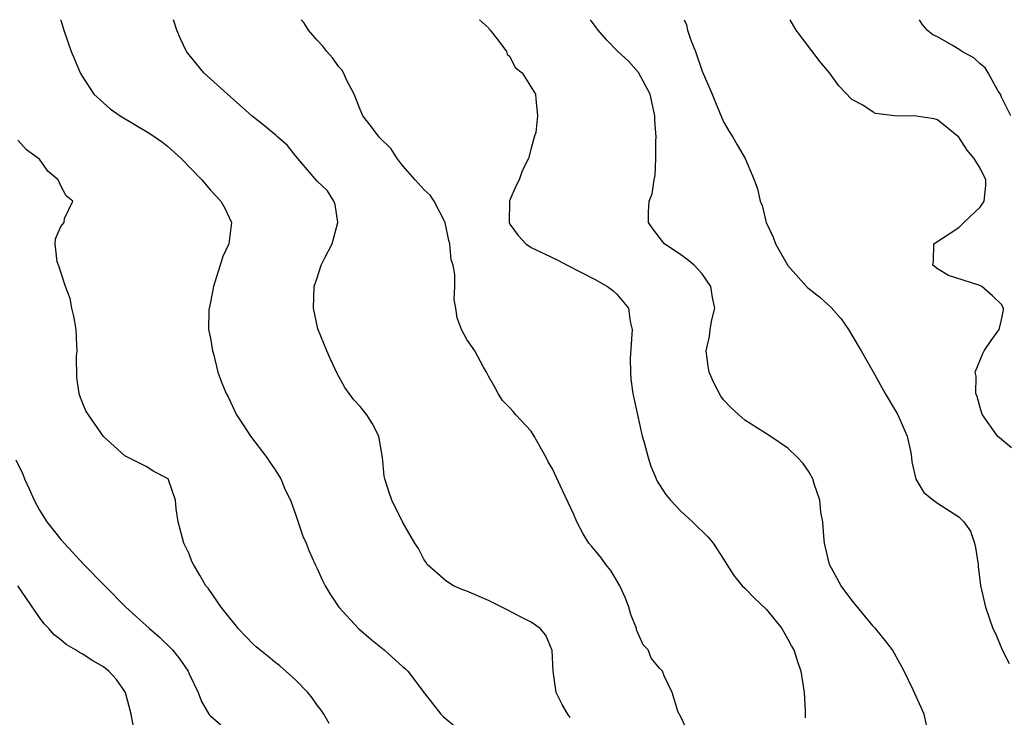
# Model space of a CAD drawing. Units: inches. Extents: x 2649000 to 2652000, y 1560000 to 1561272.
# Drawn here: x 2649849 to 2649941, y 1561207 to 1561272 of the extents above; entities that cross this region are included whole.
import ezdxf

# ---------------------------------------------------------------- set-up
doc = ezdxf.new("R2010")
doc.units = ezdxf.units.IN
doc.header["$MEASUREMENT"] = 0
doc.layers.add('LD26491560_2ft', color=94, linetype='Continuous')

msp = doc.modelspace()

# ---------------------------------------------------------------- linework, layer by layer
at = {"layer": 'LD26491560_2ft'}
for points, elevation in [([(2649852.98, 1561271.987), (2649853, 1561271.931), (2649853.279, 1561271), (2649853.971, 1561269), (2649854.302, 1561268.302), (2649854.823, 1561267), (2649855, 1561266.705), (2649856.107, 1561265), (2649857, 1561264.189), (2649857.639, 1561263.639), (2649858.572, 1561263), (2649861.341, 1561261.341), (2649862.524, 1561260.524), (2649863, 1561260.14), (2649864.272, 1561259), (2649866.194, 1561257), (2649867, 1561256.03), (2649867.972, 1561255), (2649868.344, 1561254.344), (2649868.987, 1561253), (2649868.713, 1561251), (2649868.17, 1561249.83), (2649867.927, 1561249), (2649867.684, 1561248.316), (2649867.277, 1561247), (2649867, 1561245.545), (2649866.843, 1561244.843), (2649866.838, 1561243), (2649867, 1561242.169), (2649867.197, 1561241), (2649867.293, 1561240.707), (2649867.706, 1561239), (2649868.049, 1561238.049), (2649868.461, 1561237), (2649868.673, 1561236.673), (2649869.447, 1561235), (2649870.08, 1561234.08), (2649870.749, 1561233), (2649872.288, 1561231), (2649872.557, 1561230.557), (2649873, 1561229.935), (2649873.601, 1561229), (2649873.982, 1561227.982), (2649874.483, 1561227), (2649875, 1561225.611), (2649875.657, 1561223.658), (2649875.943, 1561223), (2649876.243, 1561222.243), (2649876.799, 1561221), (2649877, 1561220.609), (2649877.487, 1561219.487), (2649877.728, 1561219), (2649878.205, 1561218.205), (2649879.003, 1561217), (2649880.854, 1561215), (2649882.004, 1561214.004), (2649883.256, 1561213), (2649885, 1561211.422), (2649885.236, 1561211.236), (2649885.464, 1561211), (2649887, 1561208.974), (2649888.544, 1561207), (2649888.767, 1561206.766), (2649889.872, 1561205.872)], 8378), ([(2649900.663, 1561206.663), (2649900.422, 1561207), (2649899.905, 1561207.905), (2649899.356, 1561209), (2649899.053, 1561211), (2649898.953, 1561212.953), (2649898.366, 1561214.366), (2649897.848, 1561215), (2649897, 1561215.609), (2649895.823, 1561216.177), (2649894.755, 1561216.755), (2649893, 1561217.632), (2649891, 1561218.498), (2649890.619, 1561218.619), (2649889.749, 1561219), (2649889.286, 1561219.286), (2649889, 1561219.493), (2649887.272, 1561221), (2649887.175, 1561221.175), (2649887, 1561221.435), (2649886.475, 1561222.475), (2649886.11, 1561223), (2649885, 1561224.913), (2649883.979, 1561227), (2649883.719, 1561227.719), (2649883.31, 1561229), (2649883.265, 1561229.264), (2649883.101, 1561231), (2649882.749, 1561233), (2649882.154, 1561234.155), (2649881.619, 1561235), (2649881, 1561235.782), (2649880.417, 1561236.417), (2649879.57, 1561237.57), (2649878.87, 1561238.87), (2649878.224, 1561240.224), (2649877.889, 1561241), (2649877.063, 1561243.063), (2649876.654, 1561245), (2649876.71, 1561247), (2649877, 1561247.827), (2649877.37, 1561249), (2649877.705, 1561249.705), (2649878.374, 1561251), (2649878.919, 1561253), (2649878.673, 1561254.673), (2649878.548, 1561255), (2649877.957, 1561255.957), (2649877, 1561256.862), (2649875, 1561259.197), (2649874.2, 1561260.2), (2649873.306, 1561261), (2649873.156, 1561261.156), (2649873, 1561261.269), (2649872.066, 1561262.066), (2649870.865, 1561263), (2649868.587, 1561265), (2649866.396, 1561267), (2649865, 1561268.686), (2649864.768, 1561269), (2649864.198, 1561270.198), (2649863.861, 1561271), (2649863.557, 1561271.987)], 8376), ([(2649911.561, 1561205.56), (2649910.919, 1561206.919), (2649910.858, 1561207), (2649910.724, 1561207.276), (2649910.18, 1561209), (2649909.437, 1561210.563), (2649909.277, 1561211), (2649909, 1561211.279), (2649908.237, 1561212.237), (2649907.946, 1561213), (2649907.472, 1561213.472), (2649906.867, 1561214.867), (2649906.851, 1561215), (2649906.313, 1561216.313), (2649906.127, 1561217), (2649905.836, 1561217.836), (2649905.289, 1561219), (2649904.439, 1561220.439), (2649903.982, 1561221), (2649903.576, 1561221.576), (2649902.668, 1561222.668), (2649902.411, 1561223), (2649901.871, 1561223.871), (2649901.286, 1561225), (2649901, 1561225.666), (2649899.922, 1561227.922), (2649899, 1561229.959), (2649898.604, 1561230.604), (2649898.401, 1561231), (2649897.287, 1561233), (2649897, 1561233.458), (2649895.566, 1561235), (2649895.309, 1561235.309), (2649895, 1561235.642), (2649894.331, 1561236.331), (2649893.917, 1561237), (2649893.605, 1561237.605), (2649893, 1561238.605), (2649892.819, 1561239), (2649892.53, 1561239.47), (2649891.718, 1561241), (2649891, 1561242.058), (2649890.475, 1561243), (2649890.092, 1561244.092), (2649889.948, 1561245), (2649889.802, 1561245.802), (2649889.852, 1561247), (2649889.872, 1561248.128), (2649889.694, 1561249), (2649889.524, 1561249.524), (2649889.397, 1561251), (2649889.316, 1561251.316), (2649888.963, 1561253), (2649887.93, 1561255), (2649887.551, 1561255.551), (2649887, 1561256.065), (2649886.147, 1561257), (2649885, 1561258.307), (2649884.468, 1561259), (2649883.909, 1561259.909), (2649882.795, 1561261), (2649882.057, 1561261.943), (2649881.269, 1561263), (2649881, 1561263.595), (2649880.435, 1561265), (2649879.781, 1561266.218), (2649879.452, 1561267), (2649879.282, 1561267.282), (2649879, 1561267.571), (2649878.405, 1561268.405), (2649877.88, 1561269), (2649877.515, 1561269.515), (2649877, 1561270.074), (2649876.188, 1561271), (2649875.735, 1561271.726), (2649875.492, 1561271.987)], 8374), ([(2649892.175, 1561271.987), (2649893, 1561271.208), (2649893.085, 1561271.084), (2649893.171, 1561271), (2649893.889, 1561270.111), (2649894.686, 1561269), (2649894.763, 1561268.762), (2649895, 1561268.541), (2649895.507, 1561267.507), (2649896.162, 1561267), (2649897.412, 1561265), (2649897.436, 1561264.564), (2649897.608, 1561263), (2649897.436, 1561261.436), (2649897.277, 1561261), (2649897, 1561259.973), (2649896.765, 1561259), (2649896.148, 1561257.853), (2649895.865, 1561257), (2649895.582, 1561256.418), (2649894.984, 1561255.016), (2649894.93, 1561253), (2649895, 1561252.856), (2649895.779, 1561251.78), (2649896.496, 1561251), (2649897, 1561250.678), (2649899.487, 1561249.487), (2649900.362, 1561249), (2649901.6, 1561248.401), (2649903, 1561247.664), (2649904.137, 1561247), (2649904.64, 1561246.64), (2649905, 1561246.289), (2649906.098, 1561245), (2649906.259, 1561243.74), (2649906.438, 1561243), (2649906.276, 1561240.277), (2649906.289, 1561239), (2649906.331, 1561238.331), (2649906.521, 1561237), (2649906.947, 1561235), (2649907.395, 1561233), (2649907.577, 1561232.423), (2649907.949, 1561231), (2649908.194, 1561230.194), (2649908.801, 1561228.801), (2649909.562, 1561227.561), (2649910.031, 1561227), (2649911, 1561225.994), (2649912.096, 1561225), (2649913.545, 1561223.545), (2649914.021, 1561223), (2649915, 1561221.498), (2649915.304, 1561221), (2649915.97, 1561219.97), (2649916.75, 1561219), (2649917, 1561218.788), (2649917.873, 1561217.872), (2649919, 1561216.771), (2649920.443, 1561215), (2649921, 1561214.005), (2649921.345, 1561213.345), (2649921.555, 1561213), (2649921.908, 1561211.908), (2649922.233, 1561211), (2649922.552, 1561209), (2649922.644, 1561207.356), (2649922.637, 1561206.637)], 8372), ([(2649933.98, 1561205.98), (2649933.761, 1561207), (2649932.745, 1561209.255), (2649931.905, 1561211), (2649930.785, 1561213), (2649930.015, 1561214.015), (2649929.199, 1561215), (2649929, 1561215.221), (2649927, 1561217.668), (2649926.007, 1561219), (2649924.906, 1561221), (2649924.435, 1561223), (2649924.364, 1561223.636), (2649924.271, 1561225), (2649924.106, 1561225.894), (2649924.008, 1561227), (2649923.468, 1561228.532), (2649923.353, 1561229), (2649923, 1561229.645), (2649922.442, 1561230.442), (2649921.903, 1561231), (2649921, 1561231.892), (2649919.355, 1561233), (2649917, 1561234.488), (2649916.42, 1561235), (2649915.692, 1561235.692), (2649915, 1561236.414), (2649914.753, 1561236.753), (2649914.055, 1561238.055), (2649913.663, 1561239), (2649913.549, 1561239.549), (2649913.362, 1561241), (2649913.67, 1561242.33), (2649913.751, 1561243), (2649913.901, 1561243.901), (2649914.17, 1561245), (2649913.976, 1561245.976), (2649913.814, 1561247), (2649913, 1561248.194), (2649912.236, 1561249), (2649911.571, 1561249.572), (2649911, 1561249.978), (2649909.47, 1561251), (2649909.248, 1561251.248), (2649909, 1561251.608), (2649908.396, 1561252.396), (2649907.965, 1561253), (2649907.968, 1561253.968), (2649908.042, 1561255), (2649908.316, 1561255.684), (2649908.495, 1561257), (2649908.613, 1561257.387), (2649908.676, 1561259), (2649908.647, 1561260.647), (2649908.699, 1561261), (2649908.569, 1561262.569), (2649908.577, 1561263), (2649908.121, 1561265), (2649907.055, 1561267.055), (2649906.094, 1561268.094), (2649905.107, 1561269), (2649904.073, 1561270.073), (2649903.261, 1561271), (2649902.546, 1561271.987)], 8370), ([(2649911.318, 1561271.987), (2649911.524, 1561271.517), (2649911.628, 1561271), (2649911.938, 1561270.062), (2649912.377, 1561269), (2649913, 1561267.16), (2649913.94, 1561265), (2649914.239, 1561264.239), (2649915, 1561262.437), (2649915.533, 1561261.533), (2649915.879, 1561261), (2649916.271, 1561260.271), (2649917.018, 1561259), (2649917.859, 1561257), (2649918.161, 1561256.161), (2649918.419, 1561255), (2649918.605, 1561254.605), (2649918.987, 1561253), (2649919.63, 1561251.63), (2649919.852, 1561251), (2649921, 1561248.969), (2649922.742, 1561247), (2649922.875, 1561246.875), (2649923, 1561246.802), (2649924.003, 1561246.003), (2649925.061, 1561245.061), (2649925.989, 1561243.989), (2649926.672, 1561243), (2649927, 1561242.462), (2649927.865, 1561241), (2649929, 1561239.011), (2649930.112, 1561237), (2649931, 1561235.529), (2649931.298, 1561235), (2649932.159, 1561233), (2649932.51, 1561231.49), (2649932.59, 1561231), (2649932.61, 1561230.61), (2649932.994, 1561228.994), (2649933.718, 1561227.718), (2649934.625, 1561227), (2649935, 1561226.724), (2649937, 1561225.448), (2649937.484, 1561225), (2649938.106, 1561224.106), (2649938.474, 1561223), (2649938.571, 1561222.572), (2649938.798, 1561221), (2649938.801, 1561220.801), (2649939.033, 1561219.033), (2649939.483, 1561217), (2649940.197, 1561215), (2649940.466, 1561214.466), (2649941.056, 1561213), (2649941.722, 1561211.722)], 8368), ([(2649941.923, 1561231.923), (2649940.619, 1561233), (2649939.203, 1561235), (2649939.169, 1561235.169), (2649939, 1561235.678), (2649938.73, 1561236.73), (2649938.589, 1561237), (2649938.613, 1561238.613), (2649938.523, 1561239), (2649939.245, 1561240.755), (2649939.372, 1561241), (2649940.026, 1561241.974), (2649940.764, 1561243), (2649941, 1561243.879), (2649941.185, 1561244.814), (2649941.178, 1561245), (2649941, 1561245.323), (2649940.152, 1561246.152), (2649939.147, 1561247), (2649938.87, 1561247.13), (2649936.033, 1561248.032), (2649935, 1561248.675), (2649934.556, 1561249), (2649934.623, 1561249.378), (2649934.656, 1561251), (2649937, 1561252.525), (2649937.457, 1561253), (2649939, 1561254.424), (2649939.36, 1561255), (2649939.522, 1561256.478), (2649939.532, 1561257), (2649939, 1561258.082), (2649938.447, 1561259), (2649937.772, 1561259.772), (2649937, 1561260.989), (2649935, 1561262.619), (2649934.693, 1561262.693), (2649933, 1561262.959), (2649930.985, 1561262.986), (2649929.22, 1561263.22), (2649929, 1561263.316), (2649928.029, 1561263.971), (2649927, 1561264.531), (2649925.79, 1561265.79), (2649924.916, 1561267), (2649924.042, 1561268.042), (2649921.774, 1561271), (2649921.224, 1561271.987)], 8366), ([(2649941.858, 1561263), (2649941, 1561264.742), (2649940.895, 1561265), (2649940.691, 1561265.309), (2649939.761, 1561267), (2649939.469, 1561267.469), (2649939, 1561267.845), (2649938.41, 1561268.41), (2649937.29, 1561269), (2649937.133, 1561269.133), (2649936.472, 1561269.529), (2649935, 1561270.368), (2649934.583, 1561270.583), (2649934.037, 1561271), (2649933.577, 1561271.569), (2649933.316, 1561271.987)], 8364), ([(2649878.098, 1561206.098), (2649877.614, 1561207), (2649877.359, 1561207.36), (2649877, 1561207.827), (2649876.522, 1561208.522), (2649876.125, 1561209), (2649875, 1561210.164), (2649873.5, 1561211.499), (2649873, 1561211.87), (2649872.397, 1561212.396), (2649871.614, 1561213), (2649871.294, 1561213.294), (2649871, 1561213.537), (2649869.596, 1561215), (2649869.344, 1561215.345), (2649869, 1561215.749), (2649868.021, 1561217), (2649866.78, 1561218.78), (2649866.58, 1561219), (2649866.004, 1561220.004), (2649865.406, 1561221), (2649865.275, 1561221.274), (2649865, 1561221.988), (2649864.522, 1561223), (2649863.985, 1561225), (2649863.783, 1561226.217), (2649863.747, 1561227), (2649863.045, 1561229), (2649863, 1561229.055), (2649861.713, 1561229.713), (2649861, 1561230.152), (2649859, 1561231.15), (2649857, 1561232.965), (2649855.593, 1561235), (2649855.361, 1561235.361), (2649855, 1561236.219), (2649854.784, 1561236.784), (2649854.718, 1561237), (2649854.497, 1561238.497), (2649854.491, 1561240.491), (2649854.542, 1561241), (2649854.522, 1561241.478), (2649854.446, 1561243), (2649854.236, 1561244.236), (2649854.047, 1561245), (2649853.898, 1561245.898), (2649853.446, 1561247), (2649853, 1561248.353), (2649852.853, 1561248.853), (2649852.781, 1561249), (2649852.665, 1561249.335), (2649852.484, 1561251), (2649852.527, 1561251.473), (2649853, 1561252.623), (2649853.316, 1561253), (2649853.368, 1561253.368), (2649854.121, 1561255), (2649853.499, 1561255.499), (2649853, 1561256.44), (2649852.75, 1561257), (2649851.802, 1561257.802), (2649851, 1561258.921), (2649850.919, 1561259), (2649849.814, 1561259.814), (2649849, 1561260.713)], 8380), ([(2649848.804, 1561230.805), (2649849.453, 1561229.453), (2649849.616, 1561229), (2649850.064, 1561228.064), (2649850.507, 1561227), (2649851, 1561226.084), (2649851.704, 1561225), (2649853, 1561223.33), (2649855.17, 1561221), (2649859.085, 1561217), (2649861.299, 1561215), (2649862.215, 1561214.214), (2649863.445, 1561213), (2649864.132, 1561212.132), (2649864.906, 1561211), (2649865, 1561210.753), (2649865.853, 1561209), (2649866.179, 1561208.179), (2649866.864, 1561207), (2649867, 1561206.832), (2649867.983, 1561205.983)], 8382), ([(2649859.8, 1561205.8), (2649859.587, 1561207), (2649859.07, 1561209), (2649859, 1561209.12), (2649858.215, 1561210.215), (2649857.511, 1561211), (2649857, 1561211.41), (2649855.989, 1561211.989), (2649855, 1561212.64), (2649854.748, 1561212.748), (2649854.368, 1561213), (2649853.51, 1561213.511), (2649853, 1561213.935), (2649852.397, 1561214.397), (2649851.893, 1561215), (2649851.452, 1561215.452), (2649851, 1561216.038), (2649848.976, 1561219)], 8384)]:
    msp.add_lwpolyline(points, dxfattribs=dict(at, elevation=elevation))

doc.saveas('drawing.dxf')
